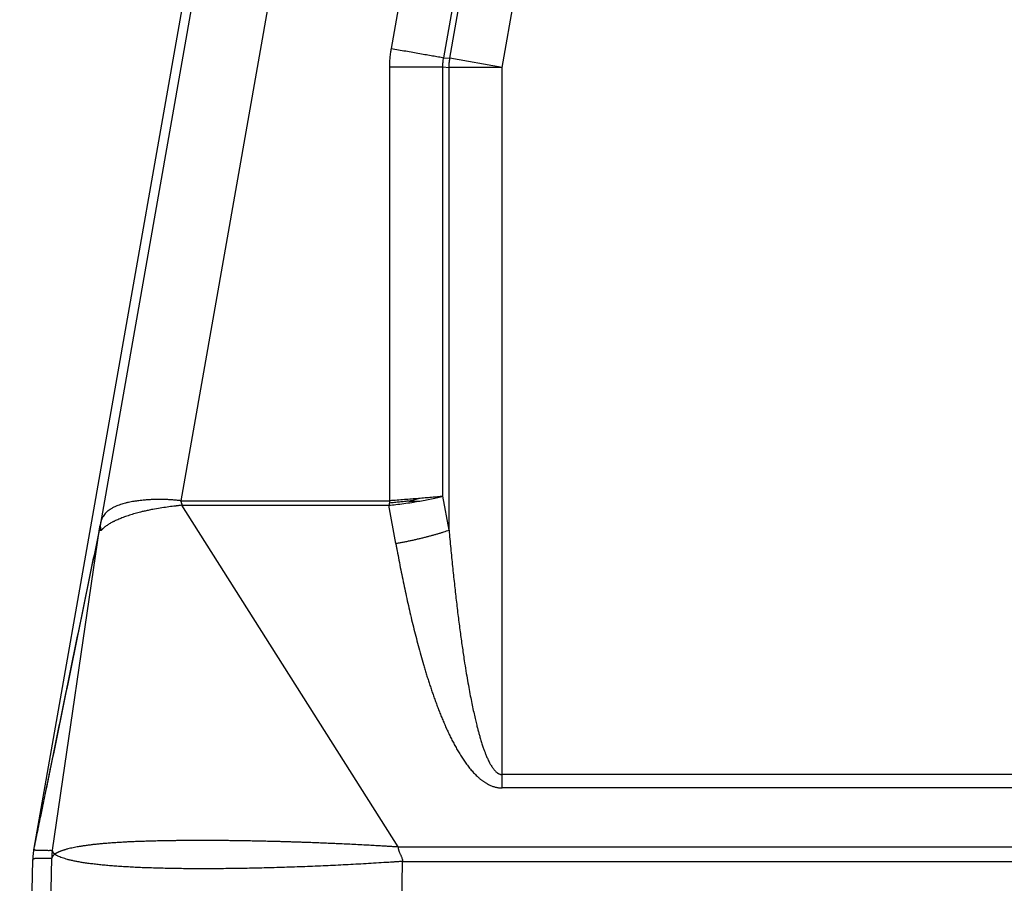
# Model space of a CAD drawing. Units: millimetres. Extents: x -82 to 215, y -81 to 129.
# Drawn here: x 46 to 56, y 6 to 15 of the extents above; entities that cross this region are included whole.
import ezdxf

# ---------------------------------------------------------------- set-up
doc = ezdxf.new("R2010")
doc.units = ezdxf.units.MM

# ---------------------------------------------------------------- blocks, each defined once
blk = doc.blocks.new('MFO_06_L40__2', base_point=(85.5, -14))
at = {"color": 7, "linetype": 'Continuous'}
for p, q in [((99.978, 56.761), (92.283, 13.121)), ((100.132, 56.577), (93.61, 19.591)), ((101.609, 56.317), (95.213, 20.045)), ((99.411, 29.062), (103.432, 51.868)), ((100.455, 28.877), (104.477, 51.684)), ((100.577, 28.867), (104.579, 51.563)), ((101.621, 28.683), (105.623, 51.379)), ((100.455, 28.877), (100.577, 28.867)), ((101.621, 28.683), (100.577, 28.867)), ((99.379, 20.045), (99.379, 28.693)), ((100.439, 20.134), (100.439, 28.693)), ((100.439, 28.693), (100.561, 28.683)), ((100.561, 19.461), (100.561, 28.683)), ((101.621, 28.683), (100.561, 28.683)), ((101.621, 14.587), (101.621, 28.683)), ((100.561, 19.461), (100.439, 20.134)), ((99.544, 13.145), (95.234, 19.955)), ((99.5, 19.195), (99.363, 19.956)), ((92.651, 13.079), (93.594, 19.487)), ((142.379, 14.587), (101.621, 14.587)), ((142.379, 14.32), (101.621, 14.32)), ((92.283, 13.118), (92.283, 13.121)), ((92, -2), (92.26, 12.88)), ((92.589, 10.009), (92.638, 12.923)), ((99.585, 10.009), (99.634, 12.853))]:
    blk.add_line(p, q, dxfattribs=at)
for points, knots in [([(99.379, 28.693), (99.379, 28.721), (99.38, 28.783), (99.386, 28.878), (99.396, 28.973), (99.406, 29.034), (99.411, 29.062)], [0, 0, 0, 0, 0.0840139, 0.1846603, 0.2860019, 0.3702108, 0.3702108, 0.3702108, 0.3702108]), ([(99.411, 29.062), (99.458, 29.053), (99.553, 29.036), (99.696, 29.011), (99.837, 28.987), (99.974, 28.962), (100.106, 28.939), (100.231, 28.917), (100.346, 28.897), (100.42, 28.884), (100.455, 28.877)], [0, 0, 0, 0, 0.144549, 0.289824, 0.433705, 0.574025, 0.70868, 0.835737, 0.953511, 1.06066, 1.06066, 1.06066, 1.06066]), ([(100.439, 28.693), (100.439, 28.71), (100.438, 28.741), (100.441, 28.786), (100.446, 28.83), (100.452, 28.861), (100.455, 28.877)], [0, 0, 0, 0, 0.051391, 0.0924677, 0.1337353, 0.1853809, 0.1853809, 0.1853809, 0.1853809]), ([(99.379, 28.693), (99.427, 28.693), (99.523, 28.693), (99.668, 28.693), (99.811, 28.693), (99.951, 28.693), (100.085, 28.693), (100.211, 28.693), (100.329, 28.693), (100.404, 28.693), (100.439, 28.693)], [0, 0, 0, 0, 0.144549, 0.289824, 0.433705, 0.574025, 0.70868, 0.835737, 0.953511, 1.06066, 1.06066, 1.06066, 1.06066]), ([(95.213, 20.045), (95.208, 20.046), (95.197, 20.047), (95.181, 20.049), (95.164, 20.051), (95.139, 20.054), (95.108, 20.057), (95.057, 20.061), (94.994, 20.066), (94.923, 20.069), (94.854, 20.071), (94.784, 20.072), (94.704, 20.071), (94.621, 20.068), (94.541, 20.063), (94.468, 20.057), (94.404, 20.05), (94.342, 20.042), (94.282, 20.033), (94.222, 20.023), (94.166, 20.011), (94.095, 19.994), (94.008, 19.969), (93.922, 19.937), (93.853, 19.903), (93.803, 19.874), (93.76, 19.843), (93.721, 19.809), (93.688, 19.772), (93.663, 19.735), (93.644, 19.701), (93.632, 19.672), (93.624, 19.649), (93.62, 19.634), (93.617, 19.621), (93.614, 19.611), (93.612, 19.6), (93.611, 19.594), (93.61, 19.591)], [0, 0, 0, 0, 0.016224, 0.032138, 0.04941, 0.066798, 0.108406, 0.143593, 0.220155, 0.296965, 0.356999, 0.427665, 0.507638, 0.595615, 0.676869, 0.749726, 0.813951, 0.869291, 0.938727, 0.995134, 1.050942, 1.112385, 1.214368, 1.320482, 1.387018, 1.444446, 1.493899, 1.548289, 1.597614, 1.643031, 1.680632, 1.716, 1.735703, 1.754243, 1.76225, 1.774424, 1.786132, 1.795122, 1.795122, 1.795122, 1.795122]), ([(95.213, 20.045), (95.22, 20.045), (95.234, 20.045), (95.251, 20.045), (95.265, 20.045), (95.273, 20.045), (95.279, 20.045), (95.283, 20.045), (95.287, 20.045), (95.3, 20.045), (95.322, 20.045), (95.365, 20.045), (95.418, 20.045), (95.502, 20.045), (95.608, 20.045), (95.778, 20.045), (95.99, 20.045), (96.329, 20.045), (96.754, 20.045), (97.446, 20.045), (98.321, 20.045), (99.026, 20.045), (99.379, 20.045)], [0, 0, 0, 0, 0.020592, 0.041493, 0.051455, 0.060769, 0.066167, 0.069195, 0.073169, 0.077143, 0.108938, 0.140733, 0.204322, 0.267911, 0.39509, 0.522268, 0.776625, 1.030983, 1.540211, 2.049439, 3.107372, 4.165305, 4.165305, 4.165305, 4.165305]), ([(95.213, 20.045), (95.213, 20.043), (95.213, 20.039), (95.214, 20.034), (95.215, 20.028), (95.217, 20.02), (95.219, 20.011), (95.224, 20), (95.228, 19.989), (95.231, 19.98), (95.232, 19.972), (95.233, 19.967), (95.234, 19.961), (95.234, 19.957), (95.234, 19.955)], [0, 0, 0, 0, 0.00575138, 0.01148337, 0.01723487, 0.02302837, 0.03475944, 0.04661974, 0.05845228, 0.07010128, 0.07583472, 0.08151481, 0.08716569, 0.09282846, 0.09282846, 0.09282846, 0.09282846]), ([(99.363, 19.956), (99.408, 19.961), (99.507, 19.971), (99.659, 19.99), (99.808, 20.011), (99.904, 20.027), (99.947, 20.034)], [0, 0, 0, 0, 0.1362587, 0.2998156, 0.457921, 0.5890907, 0.5890907, 0.5890907, 0.5890907]), ([(99.379, 20.045), (99.378, 20.041), (99.377, 20.034), (99.375, 20.022), (99.373, 20.011), (99.371, 20.004), (99.371, 20)], [0, 0, 0, 0, 0.0113141, 0.02262495, 0.03393348, 0.04522809, 0.04522809, 0.04522809, 0.04522809]), ([(99.764, 20.039), (99.734, 20.036), (99.671, 20.029), (99.575, 20.019), (99.474, 20.009), (99.406, 20.003), (99.371, 20)], [0, 0, 0, 0, 0.0902229, 0.1917129, 0.2894523, 0.3955037, 0.3955037, 0.3955037, 0.3955037]), ([(99.953, 20.089), (99.906, 20.086), (99.813, 20.078), (99.67, 20.067), (99.525, 20.056), (99.428, 20.048), (99.379, 20.045)], [0, 0, 0, 0, 0.1392495, 0.2822763, 0.4283811, 0.5757642, 0.5757642, 0.5757642, 0.5757642]), ([(99.764, 20.039), (99.777, 20.043), (99.808, 20.05), (99.854, 20.062), (99.905, 20.076), (99.936, 20.085), (99.953, 20.089)], [0, 0, 0, 0, 0.0391261, 0.0967084, 0.1431686, 0.1949331, 0.1949331, 0.1949331, 0.1949331]), ([(99.764, 20.039), (99.78, 20.039), (99.81, 20.038), (99.853, 20.037), (99.898, 20.035), (99.929, 20.034), (99.947, 20.034)], [0, 0, 0, 0, 0.0475894, 0.0905894, 0.1291499, 0.1824762, 0.1824762, 0.1824762, 0.1824762]), ([(99.947, 20.034), (99.992, 20.041), (100.08, 20.057), (100.211, 20.082), (100.33, 20.108), (100.406, 20.126), (100.439, 20.134)], [0, 0, 0, 0, 0.1369731, 0.2675209, 0.4006953, 0.50293, 0.50293, 0.50293, 0.50293]), ([(100.439, 20.134), (100.403, 20.13), (100.327, 20.122), (100.209, 20.111), (100.083, 20.1), (99.997, 20.093), (99.953, 20.089)], [0, 0, 0, 0, 0.1099727, 0.228403, 0.3554533, 0.4886954, 0.4886954, 0.4886954, 0.4886954]), ([(95.234, 19.955), (95.223, 19.955), (95.202, 19.954), (95.172, 19.949), (95.15, 19.945), (95.134, 19.943), (95.12, 19.941), (95.099, 19.939), (95.039, 19.932), (94.939, 19.919), (94.799, 19.898), (94.672, 19.876), (94.565, 19.855), (94.483, 19.837), (94.396, 19.817), (94.298, 19.791), (94.207, 19.763), (94.136, 19.74), (94.086, 19.722), (94.04, 19.704), (93.995, 19.686), (93.954, 19.668), (93.918, 19.652), (93.891, 19.639), (93.873, 19.63), (93.855, 19.621), (93.833, 19.609), (93.803, 19.592), (93.771, 19.574), (93.74, 19.554), (93.713, 19.535), (93.686, 19.515), (93.666, 19.498), (93.651, 19.484), (93.643, 19.476), (93.637, 19.469), (93.633, 19.463), (93.628, 19.457), (93.625, 19.453), (93.624, 19.451)], [0, 0, 0, 0, 0.031325, 0.063045, 0.09099, 0.097755, 0.112616, 0.134174, 0.161029, 0.293699, 0.435822, 0.585516, 0.679842, 0.76387, 0.837964, 0.948249, 1.067325, 1.123663, 1.172675, 1.226386, 1.27142, 1.315923, 1.363246, 1.388786, 1.406515, 1.423, 1.447995, 1.483763, 1.525496, 1.557809, 1.595505, 1.623687, 1.657884, 1.674521, 1.686544, 1.692157, 1.700764, 1.707944, 1.715012, 1.715012, 1.715012, 1.715012]), ([(95.234, 19.955), (95.238, 19.955), (95.247, 19.955), (95.258, 19.956), (95.268, 19.956), (95.274, 19.956), (95.279, 19.956), (95.283, 19.956), (95.286, 19.956), (95.3, 19.956), (95.322, 19.956), (95.364, 19.956), (95.417, 19.956), (95.501, 19.956), (95.607, 19.956), (95.776, 19.956), (95.987, 19.956), (96.325, 19.956), (96.748, 19.956), (97.437, 19.956), (98.309, 19.956), (99.011, 19.956), (99.363, 19.956)], [0, 0, 0, 0, 0.013512, 0.02687, 0.033787, 0.041021, 0.045616, 0.048692, 0.052651, 0.056611, 0.088286, 0.119962, 0.183313, 0.246664, 0.373366, 0.500067, 0.753471, 1.006875, 1.514045, 2.021214, 3.075182, 4.12915, 4.12915, 4.12915, 4.12915]), ([(99.371, 20), (99.37, 19.996), (99.369, 19.989), (99.367, 19.978), (99.365, 19.967), (99.363, 19.96), (99.363, 19.956)], [0, 0, 0, 0, 0.01127031, 0.02251593, 0.0337156, 0.04487978, 0.04487978, 0.04487978, 0.04487978]), ([(93.602, 19.549), (93.6, 19.538), (93.595, 19.516), (93.486, 18.967), (93.263, 17.905), (92.994, 16.586), (92.777, 15.528), (92.64, 14.862), (92.531, 14.33), (92.463, 13.997), (92.408, 13.73), (92.374, 13.563), (92.346, 13.429), (92.325, 13.327), (92.304, 13.225), (92.29, 13.156), (92.283, 13.121)], [0, 0, 0, 0, 0.035755, 0.067648, 1.679185, 3.290849, 4.105645, 4.920666, 5.328341, 5.736373, 5.940645, 6.145395, 6.248094, 6.351285, 6.456298, 6.5623, 6.5623, 6.5623, 6.5623]), ([(93.594, 19.487), (93.593, 19.484), (93.591, 19.478), (93.588, 19.468), (93.474, 18.935), (93.263, 17.878), (92.99, 16.56), (92.773, 15.502), (92.637, 14.837), (92.528, 14.306), (92.459, 13.974), (92.405, 13.709), (92.371, 13.544), (92.343, 13.412), (92.323, 13.314), (92.303, 13.217), (92.29, 13.153), (92.283, 13.121)], [0, 0, 0, 0, 0.009016, 0.018025, 0.031606, 1.642919, 3.254107, 4.068476, 4.882626, 5.289538, 5.696103, 5.899135, 6.101699, 6.20266, 6.303129, 6.401738, 6.499344, 6.499344, 6.499344, 6.499344]), ([(93.594, 19.487), (93.594, 19.489), (93.594, 19.495), (93.595, 19.502), (93.596, 19.51), (93.597, 19.518), (93.598, 19.526), (93.599, 19.534), (93.601, 19.542), (93.602, 19.547), (93.602, 19.549)], [0, 0, 0, 0, 0.00771124, 0.01562312, 0.02366751, 0.03177159, 0.03985932, 0.04785262, 0.05567235, 0.06323929, 0.06323929, 0.06323929, 0.06323929]), ([(93.624, 19.451), (93.623, 19.452), (93.621, 19.452), (93.618, 19.453), (93.615, 19.453), (93.612, 19.453), (93.61, 19.452), (93.609, 19.452), (93.608, 19.452), (93.607, 19.452), (93.606, 19.451), (93.605, 19.451), (93.605, 19.451), (93.604, 19.452), (93.603, 19.453), (93.602, 19.454), (93.601, 19.455), (93.6, 19.458), (93.598, 19.46), (93.597, 19.463), (93.596, 19.467), (93.595, 19.47), (93.595, 19.473), (93.594, 19.475), (93.594, 19.477), (93.594, 19.478), (93.594, 19.479), (93.594, 19.48), (93.594, 19.482), (93.594, 19.483), (93.594, 19.485), (93.594, 19.486), (93.594, 19.487)], [0, 0, 0, 0, 0.00328863, 0.00632132, 0.00917749, 0.01191235, 0.01455756, 0.01563448, 0.01668997, 0.01764045, 0.01836646, 0.01873206, 0.01957126, 0.02057532, 0.0217996, 0.02325286, 0.02492323, 0.02755963, 0.03058044, 0.03394179, 0.03759828, 0.04150481, 0.04386971, 0.045981, 0.04780066, 0.04928941, 0.05040689, 0.05124497, 0.0524923, 0.05407056, 0.05590248, 0.05791231, 0.05791231, 0.05791231, 0.05791231]), ([(93.61, 19.591), (93.609, 19.587), (93.608, 19.58), (93.606, 19.569), (93.604, 19.559), (93.603, 19.552), (93.602, 19.549)], [0, 0, 0, 0, 0.01013325, 0.02242598, 0.03291963, 0.04202477, 0.04202477, 0.04202477, 0.04202477]), ([(93.61, 19.591), (93.609, 19.585), (93.608, 19.574), (93.607, 19.556), (93.607, 19.539), (93.608, 19.521), (93.61, 19.504), (93.614, 19.486), (93.618, 19.469), (93.622, 19.457), (93.624, 19.451)], [0, 0, 0, 0, 0.0172004, 0.0345085, 0.0519423, 0.069518, 0.0872497, 0.1051484, 0.1232213, 0.1414717, 0.1414717, 0.1414717, 0.1414717]), ([(99.5, 19.195), (99.524, 19.199), (99.573, 19.208), (99.645, 19.222), (99.718, 19.236), (99.791, 19.251), (99.863, 19.266), (99.935, 19.283), (100.006, 19.299), (100.076, 19.316), (100.144, 19.334), (100.21, 19.352), (100.275, 19.37), (100.337, 19.388), (100.397, 19.406), (100.454, 19.424), (100.508, 19.442), (100.543, 19.455), (100.561, 19.461)], [0, 0, 0, 0, 0.073454, 0.14749, 0.221846, 0.296252, 0.370427, 0.444089, 0.516955, 0.588747, 0.65919, 0.728025, 0.795005, 0.859898, 0.922496, 0.982611, 1.040079, 1.094763, 1.094763, 1.094763, 1.094763]), ([(100.561, 19.461), (100.572, 19.339), (100.594, 19.097), (100.629, 18.741), (100.666, 18.397), (100.703, 18.065), (100.742, 17.745), (100.781, 17.439), (100.822, 17.145), (100.86, 16.885), (100.896, 16.658), (100.929, 16.464), (100.961, 16.286), (100.992, 16.122), (101.022, 15.972), (101.051, 15.836), (101.079, 15.711), (101.104, 15.605), (101.127, 15.517), (101.147, 15.441), (101.167, 15.367), (101.191, 15.287), (101.216, 15.204), (101.242, 15.126), (101.266, 15.058), (101.291, 14.994), (101.318, 14.929), (101.345, 14.871), (101.367, 14.826), (101.384, 14.795), (101.402, 14.765), (101.421, 14.735), (101.442, 14.706), (101.463, 14.679), (101.484, 14.656), (101.503, 14.639), (101.516, 14.628), (101.525, 14.621), (101.534, 14.615), (101.546, 14.607), (101.562, 14.599), (101.578, 14.593), (101.591, 14.59), (101.601, 14.588), (101.611, 14.587), (101.618, 14.587), (101.621, 14.587)], [0, 0, 0, 0, 0.369236, 0.727182, 1.07348, 1.407774, 1.729711, 2.038939, 2.33511, 2.61788, 2.829256, 3.025006, 3.205778, 3.37222, 3.524975, 3.664687, 3.791998, 3.907544, 3.991968, 4.06607, 4.140835, 4.223471, 4.316898, 4.399118, 4.47086, 4.532841, 4.605656, 4.683058, 4.723391, 4.756303, 4.789015, 4.827867, 4.863753, 4.894992, 4.930548, 4.959316, 4.970106, 4.981642, 4.993758, 5.003377, 5.024706, 5.045752, 5.054353, 5.065925, 5.075028, 5.085765, 5.085765, 5.085765, 5.085765]), ([(99.5, 19.195), (99.504, 19.171), (99.513, 19.123), (99.534, 19.011), (99.562, 18.86), (99.599, 18.669), (99.637, 18.479), (99.677, 18.289), (99.718, 18.1), (99.76, 17.91), (99.804, 17.721), (99.849, 17.533), (99.897, 17.345), (99.946, 17.157), (99.997, 16.97), (100.041, 16.814), (100.078, 16.69), (100.107, 16.597), (100.135, 16.505), (100.165, 16.412), (100.196, 16.319), (100.227, 16.226), (100.259, 16.134), (100.293, 16.041), (100.327, 15.949), (100.362, 15.858), (100.398, 15.767), (100.435, 15.676), (100.474, 15.586), (100.513, 15.496), (100.555, 15.407), (100.597, 15.319), (100.642, 15.232), (100.68, 15.16), (100.712, 15.103), (100.737, 15.06), (100.762, 15.018), (100.787, 14.976), (100.814, 14.935), (100.841, 14.894), (100.868, 14.853), (100.897, 14.813), (100.926, 14.774), (100.956, 14.735), (100.987, 14.696), (101.019, 14.659), (101.052, 14.623), (101.085, 14.588), (101.121, 14.554), (101.151, 14.526), (101.176, 14.505), (101.194, 14.49), (101.214, 14.475), (101.233, 14.46), (101.253, 14.446), (101.274, 14.433), (101.294, 14.42), (101.318, 14.406), (101.345, 14.391), (101.374, 14.377), (101.405, 14.364), (101.446, 14.348), (101.5, 14.333), (101.547, 14.325), (101.576, 14.322), (101.588, 14.321), (101.603, 14.321), (101.615, 14.321), (101.621, 14.32)], [0, 0, 0, 0, 0.073368, 0.146744, 0.340726, 0.534799, 0.728782, 0.922872, 1.116861, 1.310978, 1.504873, 1.698924, 1.892823, 2.086917, 2.280814, 2.474923, 2.571893, 2.668953, 2.765935, 2.863005, 2.961019, 3.059138, 3.157157, 3.255303, 3.35332, 3.451489, 3.549511, 3.647721, 3.745567, 3.84365, 3.941494, 4.039643, 4.137464, 4.235626, 4.284564, 4.333652, 4.382607, 4.431712, 4.48075, 4.52997, 4.57901, 4.628273, 4.677294, 4.726593, 4.775608, 4.824975, 4.873573, 4.922619, 4.971235, 5.020345, 5.044637, 5.069142, 5.093454, 5.11797, 5.142275, 5.166813, 5.191106, 5.215691, 5.248657, 5.282149, 5.315043, 5.348663, 5.414376, 5.481541, 5.491452, 5.501454, 5.519282, 5.537133, 5.537133, 5.537133, 5.537133]), ([(101.621, 14.32), (101.621, 14.331), (101.621, 14.353), (101.621, 14.387), (101.621, 14.42), (101.621, 14.453), (101.621, 14.486), (101.621, 14.52), (101.621, 14.553), (101.621, 14.575), (101.621, 14.587)], [0, 0, 0, 0, 0.0329441, 0.0660285, 0.0992288, 0.1325205, 0.1658786, 0.1992783, 0.2326945, 0.2661025, 0.2661025, 0.2661025, 0.2661025]), ([(99.544, 13.145), (99.535, 13.145), (99.518, 13.145), (99.491, 13.146), (99.464, 13.148), (99.437, 13.149), (99.416, 13.151), (99.401, 13.152), (99.393, 13.152), (99.387, 13.153), (99.381, 13.153), (99.376, 13.153), (99.366, 13.154), (99.352, 13.155), (99.325, 13.156), (99.292, 13.158), (99.246, 13.161), (99.193, 13.164), (99.132, 13.168), (99.069, 13.171), (99.004, 13.175), (98.856, 13.183), (98.625, 13.195), (98.399, 13.205), (98.259, 13.211), (98.204, 13.214), (98.148, 13.216), (98.089, 13.219), (98.029, 13.221), (97.967, 13.224), (97.903, 13.226), (97.837, 13.229), (97.77, 13.231), (97.701, 13.233), (97.63, 13.236), (97.558, 13.238), (97.484, 13.241), (97.409, 13.243), (97.332, 13.245), (97.253, 13.248), (97.173, 13.25), (97.095, 13.252), (97.018, 13.254), (96.945, 13.256), (96.873, 13.257), (96.802, 13.259), (96.734, 13.26), (96.667, 13.262), (96.601, 13.263), (96.537, 13.264), (96.475, 13.265), (96.415, 13.266), (96.357, 13.267), (96.3, 13.268), (96.245, 13.268), (96.192, 13.269), (96.141, 13.27), (96.091, 13.27), (96.044, 13.27), (95.998, 13.271), (95.949, 13.271), (95.896, 13.272), (95.836, 13.272), (95.774, 13.272), (95.711, 13.272), (95.646, 13.272), (95.58, 13.272), (95.513, 13.272), (95.444, 13.272), (95.375, 13.272), (95.304, 13.271), (95.233, 13.271), (95.16, 13.27), (95.087, 13.269), (95.014, 13.268), (94.943, 13.267), (94.874, 13.266), (94.81, 13.265), (94.747, 13.263), (94.686, 13.262), (94.627, 13.26), (94.569, 13.259), (94.514, 13.257), (94.46, 13.255), (94.408, 13.254), (94.358, 13.252), (94.309, 13.25), (94.262, 13.248), (94.216, 13.246), (94.172, 13.244), (94.13, 13.242), (94.082, 13.239), (94.029, 13.236), (93.972, 13.233), (93.917, 13.229), (93.863, 13.226), (93.811, 13.222), (93.762, 13.218), (93.714, 13.214), (93.668, 13.21), (93.623, 13.206), (93.58, 13.202), (93.539, 13.198), (93.5, 13.194), (93.462, 13.19), (93.423, 13.185), (93.383, 13.18), (93.343, 13.175), (93.304, 13.169), (93.268, 13.164), (93.233, 13.159), (93.2, 13.153), (93.162, 13.147), (93.117, 13.138), (93.065, 13.128), (93.013, 13.117), (92.97, 13.106), (92.935, 13.097), (92.909, 13.089), (92.885, 13.082), (92.863, 13.075), (92.842, 13.068), (92.823, 13.061), (92.806, 13.054), (92.789, 13.048), (92.773, 13.041), (92.759, 13.034), (92.746, 13.028), (92.733, 13.021), (92.724, 13.016), (92.717, 13.012), (92.715, 13.011), (92.713, 13.009), (92.711, 13.009), (92.71, 13.008), (92.707, 13.006), (92.703, 13.004), (92.699, 13.001), (92.698, 13)], [0, 0, 0, 0, 0.02693, 0.053256, 0.079634, 0.106716, 0.135147, 0.14414, 0.151536, 0.157745, 0.163172, 0.168226, 0.173314, 0.193045, 0.212788, 0.252375, 0.291721, 0.351195, 0.412508, 0.475617, 0.540479, 0.607053, 0.920455, 1.233928, 1.286537, 1.341139, 1.397695, 1.456165, 1.516512, 1.578696, 1.642678, 1.70842, 1.775882, 1.845026, 1.915813, 1.988204, 2.062161, 2.137644, 2.214615, 2.293035, 2.372865, 2.454067, 2.529129, 2.602654, 2.674617, 2.744993, 2.813755, 2.880878, 2.946337, 3.010106, 3.072159, 3.132471, 3.191016, 3.247768, 3.302701, 3.355791, 3.407011, 3.456335, 3.503739, 3.549195, 3.592679, 3.650672, 3.710517, 3.772104, 3.835323, 3.900061, 3.966209, 4.033655, 4.10229, 4.172001, 4.242678, 4.314211, 4.386489, 4.459401, 4.532838, 4.606687, 4.673295, 4.737992, 4.800806, 4.861767, 4.920902, 4.978242, 5.033815, 5.087648, 5.139773, 5.190216, 5.239007, 5.286174, 5.331746, 5.375752, 5.418221, 5.45918, 5.518778, 5.576335, 5.631897, 5.685513, 5.737229, 5.787092, 5.835149, 5.881448, 5.926035, 5.968958, 6.010262, 6.049997, 6.088207, 6.124941, 6.167764, 6.208572, 6.247421, 6.284367, 6.319467, 6.352777, 6.384355, 6.436225, 6.489071, 6.542289, 6.595283, 6.623863, 6.650624, 6.675637, 6.69897, 6.720692, 6.740873, 6.759578, 6.777815, 6.794789, 6.810555, 6.825167, 6.838736, 6.854057, 6.857482, 6.860889, 6.86298, 6.864247, 6.86591, 6.86756, 6.874063, 6.880462, 6.880462, 6.880462, 6.880462]), ([(92.283, 13.118), (92.279, 13.098), (92.273, 13.059), (92.266, 13), (92.261, 12.94), (92.26, 12.9), (92.26, 12.88)], [0, 0, 0, 0, 0.0596114, 0.1192441, 0.1788628, 0.2384885, 0.2384885, 0.2384885, 0.2384885]), ([(92.283, 13.118), (92.283, 13.117), (92.283, 13.116), (92.283, 13.114), (92.283, 13.112), (92.283, 13.108), (92.284, 13.105), (92.284, 13.103), (92.285, 13.1), (92.286, 13.098), (92.287, 13.096), (92.287, 13.095), (92.289, 13.093), (92.29, 13.092), (92.291, 13.091), (92.292, 13.09), (92.294, 13.088), (92.297, 13.087), (92.299, 13.086), (92.302, 13.085), (92.304, 13.084), (92.308, 13.084), (92.312, 13.083), (92.318, 13.082), (92.323, 13.081), (92.33, 13.081), (92.339, 13.08), (92.35, 13.079), (92.361, 13.079), (92.376, 13.078), (92.394, 13.078), (92.416, 13.078), (92.438, 13.077), (92.463, 13.077), (92.492, 13.077), (92.524, 13.077), (92.556, 13.077), (92.587, 13.076), (92.616, 13.078), (92.636, 13.074), (92.647, 13.077), (92.649, 13.079), (92.65, 13.079), (92.651, 13.079)], [0, 0, 0, 0, 0.0013248, 0.0027917, 0.0060309, 0.0093064, 0.0123404, 0.0151067, 0.0175669, 0.0197758, 0.0217625, 0.0235789, 0.0253547, 0.0270165, 0.0285907, 0.0301019, 0.0329932, 0.035784, 0.0385206, 0.041231, 0.0439284, 0.0466215, 0.0520076, 0.0574063, 0.0628186, 0.0682448, 0.0791303, 0.0900517, 0.1009966, 0.1119596, 0.1339206, 0.1559139, 0.1779259, 0.1999511, 0.2319081, 0.2638775, 0.2958549, 0.327838, 0.3561886, 0.3845418, 0.3866182, 0.3893222, 0.3916981, 0.3916981, 0.3916981, 0.3916981]), ([(92.651, 13.079), (92.65, 13.072), (92.649, 13.059), (92.646, 13.039), (92.644, 13.02), (92.643, 13.004), (92.642, 12.992), (92.641, 12.983), (92.64, 12.974), (92.64, 12.964), (92.639, 12.954), (92.639, 12.944), (92.638, 12.934), (92.638, 12.927), (92.638, 12.923)], [0, 0, 0, 0, 0.0211383, 0.0410077, 0.059969, 0.078457, 0.0876709, 0.0969457, 0.1063407, 0.1159133, 0.1257174, 0.1358022, 0.1462119, 0.1569846, 0.1569846, 0.1569846, 0.1569846]), ([(92.698, 13), (92.696, 12.998), (92.692, 12.995), (92.686, 12.99), (92.681, 12.985), (92.674, 12.979), (92.666, 12.97), (92.66, 12.962), (92.656, 12.956), (92.653, 12.952), (92.651, 12.948), (92.649, 12.944), (92.647, 12.939), (92.644, 12.934), (92.643, 12.93), (92.641, 12.927), (92.64, 12.924), (92.639, 12.923), (92.638, 12.923)], [0, 0, 0, 0, 0.00778526, 0.01526707, 0.02261243, 0.02976203, 0.04352561, 0.05661739, 0.06127725, 0.06586118, 0.07016002, 0.07510551, 0.08033868, 0.08550029, 0.09023202, 0.09418521, 0.09702845, 0.09853629, 0.09853629, 0.09853629, 0.09853629]), ([(92.698, 13), (92.696, 13.002), (92.692, 13.005), (92.686, 13.011), (92.681, 13.017), (92.675, 13.025), (92.668, 13.034), (92.663, 13.044), (92.659, 13.051), (92.658, 13.055), (92.656, 13.06), (92.655, 13.064), (92.654, 13.068), (92.654, 13.071), (92.653, 13.074), (92.652, 13.077), (92.652, 13.079), (92.651, 13.079), (92.651, 13.079)], [0, 0, 0, 0, 0.00812915, 0.01608973, 0.02378677, 0.03127531, 0.04569083, 0.05944457, 0.0643669, 0.06922981, 0.07339234, 0.07757643, 0.0816242, 0.08536468, 0.08862131, 0.09121721, 0.09298962, 0.09388076, 0.09388076, 0.09388076, 0.09388076]), ([(99.634, 12.853), (99.623, 12.853), (99.603, 12.852), (99.571, 12.851), (99.539, 12.849), (99.508, 12.847), (99.477, 12.845), (99.448, 12.843), (99.42, 12.841), (99.381, 12.838), (99.328, 12.835), (99.216, 12.828), (99.058, 12.818), (98.855, 12.806), (98.652, 12.795), (98.451, 12.785), (98.25, 12.775), (98.047, 12.766), (97.842, 12.757), (97.635, 12.749), (97.43, 12.741), (97.227, 12.735), (97.026, 12.729), (96.828, 12.724), (96.632, 12.719), (96.439, 12.716), (96.25, 12.713), (96.063, 12.711), (95.88, 12.71), (95.7, 12.709), (95.524, 12.709), (95.352, 12.71), (95.184, 12.712), (95.02, 12.714), (94.861, 12.718), (94.706, 12.722), (94.556, 12.727), (94.41, 12.732), (94.27, 12.739), (94.134, 12.746), (94.004, 12.754), (93.879, 12.763), (93.76, 12.773), (93.646, 12.783), (93.538, 12.795), (93.436, 12.807), (93.339, 12.82), (93.248, 12.833), (93.164, 12.848), (93.087, 12.863), (93.018, 12.878), (92.956, 12.893), (92.899, 12.91), (92.848, 12.926), (92.802, 12.944), (92.768, 12.959), (92.743, 12.971), (92.729, 12.979), (92.719, 12.986), (92.711, 12.99), (92.704, 12.995), (92.7, 12.998), (92.698, 13)], [0, 0, 0, 0, 0.030634, 0.062237, 0.094235, 0.126044, 0.157077, 0.186745, 0.214456, 0.239621, 0.306136, 0.372629, 0.576705, 0.780313, 0.983152, 1.185172, 1.386155, 1.585967, 1.79484, 2.002023, 2.207301, 2.410494, 2.611399, 2.809834, 3.005607, 3.198535, 3.38843, 3.575121, 3.758425, 3.938177, 4.114201, 4.286339, 4.454421, 4.618301, 4.77781, 4.932816, 5.083171, 5.228743, 5.369399, 5.505012, 5.635468, 5.760644, 5.880455, 5.994777, 6.103545, 6.206646, 6.304046, 6.395637, 6.481415, 6.561288, 6.630468, 6.694484, 6.753398, 6.807187, 6.855973, 6.899783, 6.919887, 6.938806, 6.947835, 6.956579, 6.965078, 6.973247, 6.973247, 6.973247, 6.973247]), ([(99.544, 13.145), (99.545, 13.139), (99.545, 13.126), (99.548, 13.108), (99.552, 13.089), (99.558, 13.071), (99.565, 13.053), (99.572, 13.035), (99.581, 13.017), (99.589, 12.999), (99.597, 12.982), (99.606, 12.964), (99.613, 12.946), (99.62, 12.927), (99.626, 12.909), (99.63, 12.891), (99.633, 12.872), (99.633, 12.859), (99.634, 12.853)], [0, 0, 0, 0, 0.0187585, 0.0374787, 0.0563121, 0.0753465, 0.094614, 0.1141006, 0.1337579, 0.153515, 0.1732899, 0.1930011, 0.2125782, 0.231974, 0.2511755, 0.2702153, 0.2891813, 0.3082232, 0.3082232, 0.3082232, 0.3082232]), ([(99.544, 13.145), (101.421, 13.145), (105.174, 13.145), (110.793, 13.145), (116.402, 13.145), (120.134, 13.145), (122, 13.145)], [0, 0, 0, 0, 5.62937, 11.258741, 16.857212, 22.455684, 22.455684, 22.455684, 22.455684]), ([(92.26, 12.88), (92.26, 12.882), (92.261, 12.884), (92.262, 12.888), (92.263, 12.892), (92.264, 12.895), (92.266, 12.898), (92.267, 12.901), (92.268, 12.903), (92.27, 12.904), (92.271, 12.906), (92.272, 12.907), (92.274, 12.908), (92.275, 12.909), (92.277, 12.91), (92.279, 12.911), (92.281, 12.912), (92.284, 12.913), (92.286, 12.914), (92.289, 12.915), (92.292, 12.916), (92.296, 12.916), (92.3, 12.917), (92.306, 12.918), (92.311, 12.918), (92.319, 12.919), (92.328, 12.92), (92.339, 12.92), (92.35, 12.921), (92.365, 12.921), (92.383, 12.921), (92.405, 12.922), (92.427, 12.922), (92.453, 12.922), (92.481, 12.922), (92.513, 12.923), (92.545, 12.923), (92.576, 12.923), (92.606, 12.923), (92.625, 12.923), (92.636, 12.923), (92.638, 12.923), (92.638, 12.923)], [0, 0, 0, 0, 0.0041469, 0.0078385, 0.0121134, 0.0157665, 0.0188777, 0.0215949, 0.0239861, 0.0261423, 0.0281087, 0.0299371, 0.0317555, 0.0334835, 0.0351397, 0.036743, 0.0398309, 0.0428154, 0.0457327, 0.0486073, 0.0514518, 0.0542763, 0.0598846, 0.0654608, 0.071018, 0.0765639, 0.0876356, 0.0986928, 0.1097423, 0.1207875, 0.1428705, 0.1649484, 0.1870234, 0.2090969, 0.2411074, 0.2731165, 0.3051249, 0.3371327, 0.3655015, 0.3938701, 0.3960185, 0.398008, 0.398008, 0.398008, 0.398008]), ([(99.634, 12.853), (101.495, 12.853), (105.218, 12.853), (110.808, 12.853), (116.402, 12.853), (120.134, 12.853), (122, 12.853)], [0, 0, 0, 0, 5.584738, 11.169477, 16.767948, 22.36642, 22.36642, 22.36642, 22.36642])]:
    blk.add_open_spline(points, degree=3, knots=knots, dxfattribs=at)
blk.add_open_spline([(100.561, 28.683), (100.562, 28.713), (100.566, 28.775), (100.573, 28.836), (100.577, 28.867)], degree=3, dxfattribs=at)
blk = doc.blocks.new('Anteriore1', base_point=(122, 22))
blk.add_blockref('MFO_06_L40__2', (85.5, -14))

msp = doc.modelspace()

# ---------------------------------------------------------------- block references
at = {"xscale": 0.5, "yscale": 0.5, "zscale": 0.5}
msp.add_blockref('Anteriore1', (61, 11), dxfattribs=at)

doc.saveas('drawing.dxf')
